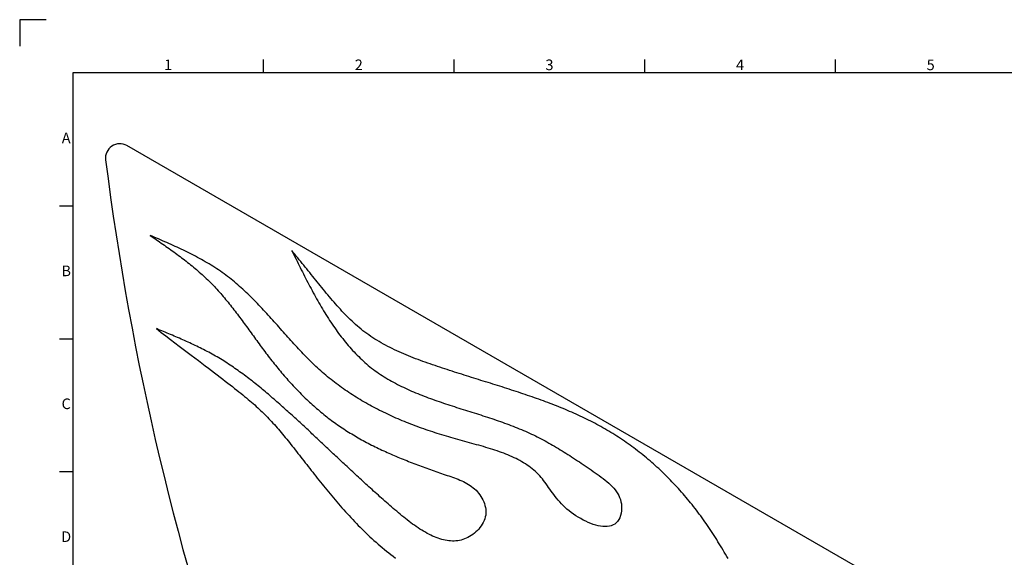
# Model space of a CAD drawing. Extents: x 0 to 1196, y 0 to 840.
# Drawn here: x 0 to 371, y 638 to 840 of the extents above; entities that cross this region are included whole.
import ezdxf
from ezdxf.enums import TextEntityAlignment as Align

# ---------------------------------------------------------------- set-up
doc = ezdxf.new("R2010")
doc.units = 0
doc.header["$LTSCALE"] = 10
doc.layers.get('0').update_dxf_attribs({"linetype": 'CONTINUOUS'})
for name, color, linetype in [('EXP_OUTLINE_BODY', 3, 'CONTINUOUS'), ('FRAME050', 6, 'CONTINUOUS'), ('FRAME070', 5, 'CONTINUOUS'), ('FRAME200', 8, 'CONTINUOUS')]:
    doc.layers.add(name, color=color, linetype=linetype)
doc.styles.add('ISOCP', font='isocp.shx')

msp = doc.modelspace()

# ---------------------------------------------------------------- linework, layer by layer
for points in [[(102.42, 753.15, 0), (102.81, 752.34, 0), (103.21, 751.54, 0), (103.6, 750.74, 0), (104, 749.94, 0), (104.4, 749.14, 0), (104.79, 748.34, 0), (105.19, 747.54, 0), (105.59, 746.74, 0), (105.99, 745.95, 0), (106.39, 745.15, 0), (106.79, 744.36, 0), (107.19, 743.57, 0), (107.6, 742.78, 0), (108, 741.99, 0), (108.41, 741.2, 0), (108.82, 740.42, 0), (109.23, 739.64, 0), (109.65, 738.86, 0), (110.06, 738.08, 0), (110.48, 737.31, 0), (110.91, 736.54, 0), (111.33, 735.77, 0), (111.75, 735.01, 0), (112.18, 734.25, 0), (112.62, 733.49, 0), (113.05, 732.74, 0), (113.49, 731.99, 0), (113.93, 731.25, 0), (114.38, 730.51, 0), (114.83, 729.77, 0), (115.28, 729.04, 0), (115.73, 728.31, 0), (116.19, 727.59, 0), (116.66, 726.88, 0), (117.13, 726.16, 0), (117.6, 725.46, 0), (118.08, 724.76, 0), (118.56, 724.06, 0), (119.05, 723.37, 0), (119.54, 722.69, 0), (120.03, 722.01, 0), (120.54, 721.34, 0), (121.04, 720.67, 0), (121.56, 720.02, 0), (122.07, 719.36, 0), (122.6, 718.72, 0), (123.12, 718.08, 0), (123.66, 717.45, 0), (124.2, 716.83, 0), (124.75, 716.21, 0), (125.3, 715.6, 0), (125.86, 715, 0), (126.42, 714.41, 0), (127, 713.82, 0), (127.58, 713.25, 0), (128.16, 712.68, 0), (128.75, 712.12, 0), (129.35, 711.57, 0), (129.96, 711.02, 0), (130.57, 710.49, 0), (131.2, 709.97, 0), (131.83, 709.45, 0), (132.46, 708.95, 0), (133.11, 708.45, 0), (133.76, 707.96, 0), (134.42, 707.49, 0), (135.09, 707.02, 0), (135.76, 706.56, 0), (136.45, 706.11, 0), (137.14, 705.67, 0), (137.84, 705.24, 0), (138.54, 704.82, 0), (139.25, 704.4, 0), (139.97, 704, 0), (140.69, 703.6, 0), (141.42, 703.21, 0), (142.16, 702.82, 0), (142.9, 702.44, 0), (143.64, 702.07, 0), (144.4, 701.71, 0), (145.15, 701.35, 0), (145.91, 701, 0), (146.68, 700.66, 0), (147.45, 700.32, 0), (148.23, 699.99, 0), (149.01, 699.66, 0), (149.8, 699.34, 0), (150.59, 699.02, 0), (151.38, 698.71, 0), (152.17, 698.4, 0), (152.97, 698.09, 0), (153.78, 697.79, 0), (154.58, 697.5, 0), (155.39, 697.21, 0), (156.2, 696.92, 0), (157.02, 696.63, 0), (157.83, 696.35, 0), (158.65, 696.07, 0), (159.47, 695.79, 0), (160.29, 695.52, 0), (161.12, 695.25, 0), (161.94, 694.98, 0), (162.77, 694.71, 0), (163.6, 694.45, 0), (164.43, 694.18, 0), (165.25, 693.92, 0), (166.08, 693.65, 0), (166.91, 693.39, 0), (167.74, 693.13, 0), (168.57, 692.87, 0), (169.4, 692.61, 0), (170.23, 692.35, 0), (171.06, 692.09, 0), (171.89, 691.82, 0), (172.72, 691.56, 0), (173.54, 691.3, 0), (174.37, 691.03, 0), (175.19, 690.77, 0), (176.02, 690.5, 0), (176.84, 690.23, 0), (177.66, 689.96, 0), (178.47, 689.68, 0), (179.28, 689.41, 0), (180.1, 689.13, 0), (180.91, 688.85, 0), (181.71, 688.57, 0), (182.51, 688.28, 0), (183.31, 687.99, 0), (184.11, 687.69, 0), (184.9, 687.39, 0), (185.69, 687.09, 0), (186.47, 686.78, 0), (187.26, 686.47, 0), (188.03, 686.15, 0), (188.8, 685.83, 0), (189.57, 685.5, 0), (190.33, 685.17, 0), (191.09, 684.84, 0), (191.84, 684.49, 0), (192.59, 684.14, 0), (193.33, 683.79, 0), (194.07, 683.43, 0), (194.81, 683.06, 0), (195.54, 682.69, 0), (196.27, 682.31, 0), (196.99, 681.93, 0), (197.72, 681.54, 0), (198.44, 681.15, 0), (199.16, 680.75, 0), (199.87, 680.34, 0), (200.59, 679.93, 0), (201.3, 679.51, 0), (202.02, 679.09, 0), (202.73, 678.67, 0), (203.44, 678.24, 0), (204.16, 677.8, 0), (204.87, 677.36, 0), (205.59, 676.91, 0), (206.3, 676.45, 0), (207.02, 676, 0), (207.74, 675.53, 0), (208.46, 675.06, 0), (209.18, 674.59, 0), (209.91, 674.11, 0), (210.64, 673.62, 0), (211.37, 673.13, 0), (212.1, 672.64, 0), (212.84, 672.14, 0), (213.59, 671.63, 0), (214.33, 671.12, 0), (215.09, 670.61, 0), (215.84, 670.09, 0), (216.6, 669.56, 0), (217.37, 669.03, 0), (218.12, 668.49, 0), (218.87, 667.94, 0), (219.61, 667.38, 0), (220.33, 666.82, 0), (221.03, 666.23, 0), (221.71, 665.64, 0), (222.36, 665.02, 0), (222.98, 664.4, 0), (223.56, 663.75, 0), (224.11, 663.09, 0), (224.61, 662.41, 0), (225.06, 661.7, 0), (225.46, 660.98, 0), (225.8, 660.23, 0), (226.08, 659.46, 0), (226.3, 658.66, 0), (226.45, 657.83, 0), (226.53, 656.98, 0), (226.54, 656.1, 0), (226.47, 655.21, 0), (226.32, 654.33, 0), (226.1, 653.47, 0), (225.81, 652.67, 0), (225.45, 651.93, 0), (225.02, 651.29, 0), (224.52, 650.74, 0), (223.96, 650.28, 0), (223.33, 649.92, 0), (222.66, 649.64, 0), (221.93, 649.45, 0), (221.16, 649.34, 0), (220.35, 649.31, 0), (219.5, 649.35, 0), (218.63, 649.46, 0), (217.73, 649.63, 0), (216.81, 649.86, 0), (215.87, 650.15, 0), (214.93, 650.49, 0), (213.97, 650.88, 0), (213.02, 651.31, 0), (212.07, 651.79, 0), (211.14, 652.3, 0), (210.21, 652.84, 0), (209.3, 653.42, 0), (208.42, 654.02, 0), (207.57, 654.64, 0), (206.74, 655.27, 0), (205.96, 655.92, 0), (205.22, 656.59, 0), (204.52, 657.25, 0), (203.86, 657.93, 0), (203.23, 658.61, 0), (202.63, 659.29, 0), (202.06, 659.97, 0), (201.52, 660.66, 0), (201, 661.34, 0), (200.49, 662.02, 0), (200, 662.7, 0), (199.53, 663.38, 0), (199.06, 664.04, 0), (198.59, 664.7, 0), (198.13, 665.35, 0), (197.66, 665.99, 0), (197.19, 666.62, 0), (196.71, 667.23, 0), (196.22, 667.83, 0), (195.72, 668.41, 0), (195.19, 668.98, 0), (194.65, 669.53, 0), (194.09, 670.06, 0), (193.51, 670.57, 0), (192.91, 671.07, 0), (192.29, 671.55, 0), (191.66, 672.01, 0), (191.01, 672.46, 0), (190.35, 672.9, 0), (189.67, 673.32, 0), (188.97, 673.73, 0), (188.26, 674.13, 0), (187.54, 674.51, 0), (186.81, 674.88, 0), (186.06, 675.24, 0), (185.3, 675.59, 0), (184.53, 675.93, 0), (183.75, 676.26, 0), (182.95, 676.58, 0), (182.15, 676.89, 0), (181.34, 677.2, 0), (180.52, 677.49, 0), (179.69, 677.78, 0), (178.86, 678.06, 0), (178.02, 678.34, 0), (177.17, 678.61, 0), (176.32, 678.87, 0), (175.46, 679.13, 0), (174.59, 679.39, 0), (173.73, 679.64, 0), (172.85, 679.89, 0), (171.98, 680.13, 0), (171.1, 680.38, 0), (170.22, 680.62, 0), (169.34, 680.86, 0), (168.46, 681.1, 0), (167.58, 681.34, 0), (166.7, 681.58, 0), (165.82, 681.82, 0), (164.94, 682.06, 0), (164.06, 682.3, 0), (163.19, 682.55, 0), (162.32, 682.8, 0), (161.45, 683.05, 0), (160.58, 683.31, 0), (159.72, 683.57, 0), (158.86, 683.83, 0), (158.01, 684.1, 0), (157.16, 684.36, 0), (156.31, 684.64, 0), (155.46, 684.91, 0), (154.62, 685.19, 0), (153.78, 685.47, 0), (152.94, 685.76, 0), (152.11, 686.05, 0), (151.28, 686.34, 0), (150.46, 686.64, 0), (149.64, 686.94, 0), (148.82, 687.24, 0), (148, 687.55, 0), (147.19, 687.87, 0), (146.39, 688.18, 0), (145.58, 688.5, 0), (144.78, 688.83, 0), (143.99, 689.15, 0), (143.19, 689.49, 0), (142.4, 689.82, 0), (141.62, 690.16, 0), (140.83, 690.51, 0), (140.06, 690.86, 0), (139.28, 691.22, 0), (138.51, 691.57, 0), (137.74, 691.94, 0), (136.98, 692.3, 0), (136.22, 692.68, 0), (135.46, 693.05, 0), (134.71, 693.44, 0), (133.96, 693.82, 0), (133.21, 694.21, 0), (132.47, 694.61, 0), (131.74, 695.01, 0), (131, 695.42, 0), (130.27, 695.83, 0), (129.55, 696.25, 0), (128.83, 696.67, 0), (128.11, 697.09, 0), (127.39, 697.52, 0), (126.68, 697.96, 0), (125.98, 698.4, 0), (125.28, 698.85, 0), (124.58, 699.3, 0), (123.89, 699.76, 0), (123.2, 700.23, 0), (122.51, 700.7, 0), (121.83, 701.17, 0), (121.15, 701.65, 0), (120.48, 702.14, 0), (119.81, 702.63, 0), (119.14, 703.13, 0), (118.48, 703.63, 0), (117.83, 704.14, 0), (117.17, 704.66, 0), (116.53, 705.18, 0), (115.88, 705.71, 0), (115.24, 706.24, 0), (114.61, 706.78, 0), (113.98, 707.33, 0), (113.35, 707.88, 0), (112.73, 708.44, 0), (112.11, 709, 0), (111.5, 709.57, 0), (110.89, 710.15, 0), (110.28, 710.73, 0), (109.68, 711.32, 0), (109.08, 711.91, 0), (108.48, 712.51, 0), (107.89, 713.11, 0), (107.3, 713.71, 0), (106.71, 714.32, 0), (106.13, 714.94, 0), (105.54, 715.55, 0), (104.96, 716.17, 0), (104.39, 716.79, 0), (103.81, 717.42, 0), (103.23, 718.05, 0), (102.66, 718.68, 0), (102.09, 719.31, 0), (101.52, 719.95, 0), (100.95, 720.58, 0), (100.38, 721.22, 0), (99.81, 721.86, 0), (99.24, 722.49, 0), (98.67, 723.13, 0), (98.1, 723.77, 0), (97.53, 724.41, 0), (96.97, 725.05, 0), (96.4, 725.69, 0), (95.83, 726.33, 0), (95.26, 726.97, 0), (94.68, 727.6, 0), (94.11, 728.24, 0), (93.54, 728.87, 0), (92.96, 729.5, 0), (92.39, 730.13, 0), (91.81, 730.75, 0), (91.23, 731.38, 0), (90.64, 732, 0), (90.06, 732.62, 0), (89.47, 733.23, 0), (88.88, 733.84, 0), (88.28, 734.45, 0), (87.69, 735.05, 0), (87.09, 735.65, 0), (86.48, 736.24, 0), (85.88, 736.83, 0), (85.27, 737.42, 0), (84.65, 737.99, 0), (84.03, 738.57, 0), (83.41, 739.13, 0), (82.78, 739.69, 0), (82.15, 740.25, 0), (81.51, 740.8, 0), (80.87, 741.34, 0), (80.22, 741.87, 0), (79.57, 742.4, 0), (78.91, 742.92, 0), (78.25, 743.43, 0), (77.58, 743.93, 0), (76.9, 744.43, 0), (76.22, 744.91, 0), (75.53, 745.39, 0), (74.84, 745.86, 0), (74.14, 746.33, 0), (73.44, 746.78, 0), (72.73, 747.23, 0), (72.01, 747.67, 0), (71.3, 748.11, 0), (70.57, 748.54, 0), (69.85, 748.96, 0), (69.11, 749.38, 0), (68.38, 749.79, 0), (67.64, 750.2, 0), (66.89, 750.6, 0), (66.15, 751, 0), (65.39, 751.39, 0), (64.64, 751.77, 0), (63.88, 752.16, 0), (63.12, 752.53, 0), (62.36, 752.91, 0), (61.59, 753.28, 0), (60.82, 753.64, 0), (60.05, 754.01, 0), (59.28, 754.37, 0), (58.5, 754.73, 0), (57.72, 755.08, 0), (56.95, 755.43, 0), (56.16, 755.78, 0), (55.38, 756.13, 0), (54.6, 756.48, 0), (53.81, 756.82, 0), (53.03, 757.17, 0), (52.24, 757.51, 0), (51.45, 757.85, 0), (50.67, 758.19, 0), (49.88, 758.53, 0), (49.09, 758.87, 0)], [(49.09, 758.87, 0), (49.69, 758.46, 0), (50.29, 758.05, 0), (50.89, 757.64, 0), (51.49, 757.22, 0), (52.09, 756.81, 0), (52.68, 756.4, 0), (53.28, 755.98, 0), (53.88, 755.57, 0), (54.47, 755.15, 0), (55.06, 754.74, 0), (55.66, 754.32, 0), (56.25, 753.9, 0), (56.84, 753.48, 0), (57.43, 753.05, 0), (58.01, 752.63, 0), (58.6, 752.2, 0), (59.18, 751.78, 0), (59.76, 751.35, 0), (60.34, 750.91, 0), (60.92, 750.48, 0), (61.49, 750.04, 0), (62.06, 749.61, 0), (62.63, 749.16, 0), (63.2, 748.72, 0), (63.76, 748.27, 0), (64.32, 747.82, 0), (64.88, 747.37, 0), (65.43, 746.91, 0), (65.98, 746.46, 0), (66.53, 745.99, 0), (67.07, 745.53, 0), (67.61, 745.06, 0), (68.14, 744.58, 0), (68.67, 744.11, 0), (69.2, 743.62, 0), (69.73, 743.14, 0), (70.24, 742.65, 0), (70.76, 742.15, 0), (71.27, 741.66, 0), (71.77, 741.15, 0), (72.27, 740.65, 0), (72.77, 740.13, 0), (73.26, 739.62, 0), (73.75, 739.1, 0), (74.23, 738.57, 0), (74.71, 738.05, 0), (75.19, 737.51, 0), (75.66, 736.98, 0), (76.13, 736.44, 0), (76.59, 735.9, 0), (77.05, 735.35, 0), (77.51, 734.8, 0), (77.97, 734.25, 0), (78.42, 733.7, 0), (78.87, 733.14, 0), (79.31, 732.58, 0), (79.76, 732.02, 0), (80.2, 731.45, 0), (80.64, 730.88, 0), (81.08, 730.32, 0), (81.52, 729.74, 0), (81.95, 729.17, 0), (82.39, 728.6, 0), (82.82, 728.02, 0), (83.25, 727.44, 0), (83.68, 726.86, 0), (84.11, 726.28, 0), (84.54, 725.7, 0), (84.96, 725.12, 0), (85.39, 724.53, 0), (85.81, 723.95, 0), (86.24, 723.36, 0), (86.67, 722.78, 0), (87.09, 722.19, 0), (87.52, 721.6, 0), (87.94, 721.02, 0), (88.37, 720.43, 0), (88.8, 719.84, 0), (89.22, 719.26, 0), (89.65, 718.67, 0), (90.08, 718.08, 0), (90.51, 717.5, 0), (90.94, 716.91, 0), (91.37, 716.33, 0), (91.81, 715.75, 0), (92.24, 715.17, 0), (92.68, 714.59, 0), (93.12, 714.01, 0), (93.56, 713.43, 0), (94.01, 712.85, 0), (94.45, 712.28, 0), (94.9, 711.71, 0), (95.35, 711.13, 0), (95.81, 710.57, 0), (96.26, 710, 0), (96.72, 709.43, 0), (97.18, 708.87, 0), (97.65, 708.31, 0), (98.11, 707.75, 0), (98.58, 707.2, 0), (99.06, 706.64, 0), (99.53, 706.09, 0), (100.01, 705.54, 0), (100.49, 705, 0), (100.97, 704.46, 0), (101.45, 703.92, 0), (101.94, 703.38, 0), (102.43, 702.84, 0), (102.92, 702.31, 0), (103.42, 701.78, 0), (103.92, 701.26, 0), (104.42, 700.73, 0), (104.92, 700.22, 0), (105.43, 699.7, 0), (105.94, 699.19, 0), (106.45, 698.68, 0), (106.97, 698.17, 0), (107.48, 697.67, 0), (108.01, 697.17, 0), (108.53, 696.67, 0), (109.06, 696.18, 0), (109.58, 695.69, 0), (110.12, 695.21, 0), (110.65, 694.73, 0), (111.19, 694.25, 0), (111.73, 693.78, 0), (112.28, 693.31, 0), (112.82, 692.85, 0), (113.37, 692.39, 0), (113.92, 691.93, 0), (114.48, 691.48, 0), (115.04, 691.04, 0), (115.6, 690.59, 0), (116.16, 690.16, 0), (116.73, 689.72, 0), (117.3, 689.29, 0), (117.87, 688.87, 0), (118.45, 688.45, 0), (119.03, 688.04, 0), (119.61, 687.63, 0), (120.2, 687.22, 0), (120.79, 686.82, 0), (121.38, 686.43, 0), (121.97, 686.04, 0), (122.57, 685.65, 0), (123.17, 685.27, 0), (123.77, 684.89, 0), (124.38, 684.51, 0), (124.98, 684.15, 0), (125.59, 683.78, 0), (126.21, 683.42, 0), (126.82, 683.06, 0), (127.44, 682.71, 0), (128.06, 682.36, 0), (128.69, 682.01, 0), (129.31, 681.67, 0), (129.94, 681.33, 0), (130.57, 680.99, 0), (131.2, 680.66, 0), (131.84, 680.33, 0), (132.47, 680.01, 0), (133.11, 679.68, 0), (133.76, 679.37, 0), (134.4, 679.05, 0), (135.05, 678.74, 0), (135.69, 678.43, 0), (136.34, 678.12, 0), (137, 677.82, 0), (137.65, 677.52, 0), (138.31, 677.22, 0), (138.97, 676.93, 0), (139.62, 676.64, 0), (140.29, 676.35, 0), (140.95, 676.06, 0), (141.62, 675.78, 0), (142.28, 675.49, 0), (142.95, 675.22, 0), (143.62, 674.94, 0), (144.29, 674.66, 0), (144.97, 674.39, 0), (145.65, 674.12, 0), (146.32, 673.85, 0), (147, 673.59, 0), (147.68, 673.32, 0), (148.36, 673.06, 0), (149.04, 672.8, 0), (149.73, 672.54, 0), (150.42, 672.28, 0), (151.1, 672.03, 0), (151.79, 671.78, 0), (152.48, 671.52, 0), (153.17, 671.27, 0), (153.86, 671.02, 0), (154.56, 670.78, 0), (155.25, 670.53, 0), (155.95, 670.28, 0), (156.64, 670.04, 0), (157.34, 669.8, 0), (158.04, 669.55, 0), (158.74, 669.31, 0), (159.44, 669.07, 0), (160.14, 668.83, 0), (160.84, 668.6, 0), (161.54, 668.36, 0), (162.25, 668.12, 0), (162.94, 667.87, 0), (163.64, 667.62, 0), (164.33, 667.37, 0), (165.01, 667.1, 0), (165.69, 666.82, 0), (166.36, 666.53, 0), (167.01, 666.22, 0), (167.66, 665.89, 0), (168.29, 665.55, 0), (168.91, 665.19, 0), (169.51, 664.8, 0), (170.1, 664.39, 0), (170.66, 663.95, 0), (171.21, 663.48, 0), (171.74, 662.98, 0), (172.24, 662.45, 0), (172.72, 661.88, 0), (173.17, 661.29, 0), (173.59, 660.67, 0), (173.98, 660.02, 0), (174.33, 659.35, 0), (174.64, 658.66, 0), (174.91, 657.96, 0), (175.12, 657.25, 0), (175.29, 656.53, 0), (175.4, 655.81, 0), (175.46, 655.09, 0), (175.45, 654.36, 0), (175.38, 653.64, 0), (175.24, 652.93, 0), (175.04, 652.24, 0), (174.78, 651.55, 0), (174.47, 650.88, 0), (174.1, 650.23, 0), (173.69, 649.6, 0), (173.24, 648.99, 0), (172.76, 648.41, 0), (172.24, 647.85, 0), (171.69, 647.32, 0), (171.12, 646.83, 0), (170.53, 646.37, 0), (169.92, 645.94, 0), (169.31, 645.56, 0), (168.68, 645.21, 0), (168.05, 644.91, 0), (167.42, 644.65, 0), (166.78, 644.43, 0), (166.14, 644.24, 0), (165.49, 644.1, 0), (164.84, 643.99, 0), (164.18, 643.91, 0), (163.52, 643.88, 0), (162.86, 643.87, 0), (162.19, 643.9, 0), (161.53, 643.96, 0), (160.85, 644.05, 0), (160.18, 644.16, 0), (159.5, 644.31, 0), (158.83, 644.49, 0), (158.15, 644.69, 0), (157.47, 644.92, 0), (156.78, 645.17, 0), (156.1, 645.45, 0), (155.41, 645.75, 0), (154.73, 646.07, 0), (154.04, 646.42, 0), (153.35, 646.78, 0), (152.67, 647.16, 0), (151.98, 647.56, 0), (151.3, 647.98, 0), (150.61, 648.41, 0), (149.93, 648.86, 0), (149.25, 649.32, 0), (148.57, 649.8, 0), (147.89, 650.29, 0), (147.21, 650.78, 0), (146.53, 651.29, 0), (145.86, 651.81, 0), (145.19, 652.34, 0), (144.52, 652.87, 0), (143.86, 653.41, 0), (143.19, 653.96, 0), (142.54, 654.5, 0), (141.88, 655.06, 0), (141.23, 655.61, 0), (140.58, 656.17, 0), (139.94, 656.72, 0), (139.3, 657.28, 0), (138.67, 657.83, 0), (138.04, 658.38, 0), (137.42, 658.93, 0), (136.8, 659.48, 0), (136.19, 660.02, 0), (135.58, 660.56, 0), (134.98, 661.1, 0), (134.38, 661.64, 0), (133.78, 662.17, 0), (133.19, 662.7, 0), (132.6, 663.23, 0), (132.02, 663.76, 0), (131.44, 664.28, 0), (130.87, 664.8, 0), (130.3, 665.32, 0), (129.73, 665.84, 0), (129.17, 666.35, 0), (128.61, 666.87, 0), (128.06, 667.38, 0), (127.5, 667.88, 0), (126.95, 668.39, 0), (126.41, 668.89, 0), (125.86, 669.4, 0), (125.32, 669.9, 0), (124.79, 670.4, 0), (124.25, 670.89, 0), (123.72, 671.39, 0), (123.19, 671.88, 0), (122.66, 672.38, 0), (122.14, 672.87, 0), (121.62, 673.36, 0), (121.1, 673.84, 0), (120.58, 674.33, 0), (120.06, 674.81, 0), (119.55, 675.3, 0), (119.04, 675.78, 0), (118.53, 676.26, 0), (118.02, 676.74, 0), (117.51, 677.22, 0), (117, 677.69, 0), (116.5, 678.17, 0), (116, 678.64, 0), (115.49, 679.12, 0), (114.99, 679.59, 0), (114.49, 680.06, 0), (113.99, 680.53, 0), (113.49, 681, 0), (113, 681.47, 0), (112.5, 681.94, 0), (112, 682.41, 0), (111.5, 682.87, 0), (111.01, 683.34, 0), (110.51, 683.8, 0), (110.01, 684.27, 0), (109.52, 684.73, 0), (109.02, 685.2, 0), (108.52, 685.66, 0), (108.03, 686.12, 0), (107.53, 686.59, 0), (107.03, 687.05, 0), (106.53, 687.51, 0), (106.03, 687.97, 0), (105.53, 688.43, 0), (105.03, 688.89, 0), (104.53, 689.36, 0), (104.02, 689.82, 0), (103.52, 690.28, 0), (103.01, 690.74, 0), (102.5, 691.2, 0), (102, 691.66, 0), (101.48, 692.12, 0), (100.97, 692.59, 0), (100.46, 693.05, 0), (99.94, 693.51, 0), (99.42, 693.97, 0), (98.9, 694.43, 0), (98.38, 694.9, 0), (97.86, 695.36, 0), (97.33, 695.83, 0), (96.8, 696.29, 0), (96.27, 696.75, 0), (95.74, 697.22, 0), (95.2, 697.68, 0), (94.66, 698.15, 0), (94.12, 698.61, 0), (93.58, 699.08, 0), (93.03, 699.54, 0), (92.48, 700, 0), (91.93, 700.46, 0), (91.38, 700.92, 0), (90.82, 701.38, 0), (90.26, 701.84, 0), (89.7, 702.29, 0), (89.14, 702.75, 0), (88.58, 703.2, 0), (88.01, 703.65, 0), (87.44, 704.1, 0), (86.87, 704.54, 0), (86.29, 704.98, 0), (85.72, 705.42, 0), (85.14, 705.86, 0), (84.55, 706.3, 0), (83.97, 706.73, 0), (83.38, 707.16, 0), (82.79, 707.59, 0), (82.2, 708.01, 0), (81.61, 708.43, 0), (81.01, 708.84, 0), (80.41, 709.25, 0), (79.81, 709.66, 0), (79.21, 710.07, 0), (78.6, 710.46, 0), (77.99, 710.86, 0), (77.38, 711.25, 0), (76.77, 711.63, 0), (76.15, 712.02, 0), (75.53, 712.39, 0), (74.91, 712.76, 0), (74.29, 713.13, 0), (73.66, 713.49, 0), (73.04, 713.85, 0), (72.41, 714.2, 0), (71.77, 714.54, 0), (71.14, 714.89, 0), (70.5, 715.22, 0), (69.86, 715.56, 0), (69.22, 715.89, 0), (68.58, 716.21, 0), (67.94, 716.53, 0), (67.29, 716.85, 0), (66.64, 717.17, 0), (66, 717.48, 0), (65.35, 717.79, 0), (64.69, 718.09, 0), (64.04, 718.4, 0), (63.39, 718.7, 0), (62.73, 718.99, 0), (62.07, 719.29, 0), (61.42, 719.58, 0), (60.76, 719.87, 0), (60.1, 720.16, 0), (59.44, 720.44, 0), (58.77, 720.73, 0), (58.11, 721.01, 0), (57.45, 721.29, 0), (56.78, 721.57, 0), (56.12, 721.85, 0), (55.46, 722.13, 0), (54.79, 722.41, 0), (54.13, 722.68, 0), (53.46, 722.96, 0), (52.79, 723.24, 0), (52.13, 723.51, 0), (51.46, 723.79, 0)], [(266.63, 637.27, 0), (266.15, 638.09, 0), (265.68, 638.9, 0), (265.2, 639.7, 0), (264.72, 640.5, 0), (264.25, 641.29, 0), (263.77, 642.08, 0), (263.29, 642.86, 0), (262.81, 643.64, 0), (262.33, 644.41, 0), (261.85, 645.18, 0), (261.37, 645.94, 0), (260.88, 646.7, 0), (260.39, 647.45, 0), (259.89, 648.2, 0), (259.4, 648.94, 0), (258.89, 649.68, 0), (258.39, 650.42, 0), (257.87, 651.15, 0), (257.36, 651.88, 0), (256.84, 652.61, 0), (256.31, 653.33, 0), (255.78, 654.05, 0), (255.25, 654.76, 0), (254.71, 655.47, 0), (254.17, 656.17, 0), (253.62, 656.87, 0), (253.07, 657.57, 0), (252.51, 658.26, 0), (251.95, 658.94, 0), (251.39, 659.63, 0), (250.82, 660.3, 0), (250.24, 660.98, 0), (249.67, 661.65, 0), (249.08, 662.31, 0), (248.5, 662.97, 0), (247.91, 663.62, 0), (247.31, 664.28, 0), (246.71, 664.92, 0), (246.11, 665.56, 0), (245.5, 666.2, 0), (244.89, 666.83, 0), (244.28, 667.46, 0), (243.66, 668.08, 0), (243.03, 668.7, 0), (242.41, 669.31, 0), (241.78, 669.91, 0), (241.14, 670.52, 0), (240.5, 671.11, 0), (239.85, 671.71, 0), (239.21, 672.29, 0), (238.56, 672.87, 0), (237.9, 673.45, 0), (237.24, 674.02, 0), (236.58, 674.59, 0), (235.91, 675.15, 0), (235.24, 675.7, 0), (234.56, 676.25, 0), (233.88, 676.8, 0), (233.2, 677.34, 0), (232.51, 677.87, 0), (231.82, 678.4, 0), (231.12, 678.92, 0), (230.43, 679.44, 0), (229.72, 679.95, 0), (229.02, 680.46, 0), (228.31, 680.96, 0), (227.59, 681.45, 0), (226.88, 681.94, 0), (226.16, 682.42, 0), (225.43, 682.9, 0), (224.7, 683.37, 0), (223.97, 683.84, 0), (223.23, 684.3, 0), (222.49, 684.75, 0), (221.75, 685.2, 0), (221, 685.64, 0), (220.25, 686.08, 0), (219.5, 686.51, 0), (218.74, 686.93, 0), (217.98, 687.35, 0), (217.22, 687.76, 0), (216.45, 688.17, 0), (215.68, 688.57, 0), (214.9, 688.97, 0), (214.12, 689.36, 0), (213.34, 689.75, 0), (212.56, 690.13, 0), (211.77, 690.5, 0), (210.98, 690.87, 0), (210.19, 691.24, 0), (209.39, 691.6, 0), (208.59, 691.96, 0), (207.79, 692.32, 0), (206.98, 692.67, 0), (206.17, 693.01, 0), (205.36, 693.36, 0), (204.54, 693.69, 0), (203.73, 694.03, 0), (202.91, 694.36, 0), (202.08, 694.69, 0), (201.26, 695.01, 0), (200.43, 695.33, 0), (199.6, 695.65, 0), (198.76, 695.97, 0), (197.93, 696.28, 0), (197.09, 696.59, 0), (196.24, 696.89, 0), (195.4, 697.2, 0), (194.55, 697.5, 0), (193.7, 697.8, 0), (192.85, 698.1, 0), (192, 698.39, 0), (191.14, 698.69, 0), (190.28, 698.98, 0), (189.42, 699.27, 0), (188.56, 699.56, 0), (187.69, 699.85, 0), (186.83, 700.13, 0), (185.96, 700.42, 0), (185.09, 700.7, 0), (184.21, 700.98, 0), (183.34, 701.26, 0), (182.46, 701.54, 0), (181.58, 701.83, 0), (180.7, 702.1, 0), (179.81, 702.38, 0), (178.93, 702.66, 0), (178.04, 702.94, 0), (177.16, 703.22, 0), (176.26, 703.5, 0), (175.37, 703.78, 0), (174.48, 704.05, 0), (173.58, 704.33, 0), (172.69, 704.61, 0), (171.79, 704.89, 0), (170.89, 705.17, 0), (169.99, 705.46, 0), (169.09, 705.74, 0), (168.18, 706.02, 0), (167.28, 706.31, 0), (166.37, 706.6, 0), (165.46, 706.88, 0), (164.55, 707.17, 0), (163.64, 707.46, 0), (162.73, 707.76, 0), (161.82, 708.05, 0), (160.9, 708.35, 0), (159.99, 708.64, 0), (159.07, 708.95, 0), (158.15, 709.25, 0), (157.24, 709.55, 0), (156.32, 709.86, 0), (155.4, 710.18, 0), (154.49, 710.49, 0), (153.57, 710.81, 0), (152.66, 711.13, 0), (151.74, 711.46, 0), (150.83, 711.79, 0), (149.93, 712.13, 0), (149.02, 712.48, 0), (148.12, 712.82, 0), (147.22, 713.18, 0), (146.33, 713.54, 0), (145.44, 713.91, 0), (144.56, 714.28, 0), (143.68, 714.66, 0), (142.81, 715.05, 0), (141.94, 715.44, 0), (141.08, 715.85, 0), (140.22, 716.26, 0), (139.38, 716.68, 0), (138.54, 717.1, 0), (137.71, 717.54, 0), (136.88, 717.99, 0), (136.07, 718.44, 0), (135.26, 718.91, 0), (134.47, 719.39, 0), (133.68, 719.87, 0), (132.91, 720.37, 0), (132.14, 720.88, 0), (131.39, 721.4, 0), (130.65, 721.93, 0), (129.92, 722.47, 0), (129.2, 723.02, 0), (128.49, 723.59, 0), (127.79, 724.16, 0), (127.1, 724.75, 0), (126.42, 725.34, 0), (125.75, 725.94, 0), (125.09, 726.56, 0), (124.44, 727.18, 0), (123.8, 727.8, 0), (123.16, 728.44, 0), (122.53, 729.08, 0), (121.91, 729.73, 0), (121.29, 730.39, 0), (120.68, 731.05, 0), (120.08, 731.71, 0), (119.48, 732.38, 0), (118.89, 733.06, 0), (118.3, 733.74, 0), (117.71, 734.42, 0), (117.13, 735.11, 0), (116.55, 735.8, 0), (115.98, 736.49, 0), (115.4, 737.18, 0), (114.83, 737.88, 0), (114.27, 738.57, 0), (113.7, 739.27, 0), (113.13, 739.97, 0), (112.57, 740.67, 0), (112, 741.36, 0), (111.44, 742.06, 0), (110.87, 742.75, 0), (110.31, 743.45, 0), (109.74, 744.14, 0), (109.18, 744.84, 0), (108.61, 745.53, 0), (108.05, 746.23, 0), (107.49, 746.92, 0), (106.92, 747.61, 0), (106.36, 748.3, 0), (105.8, 749, 0), (105.23, 749.69, 0), (104.67, 750.38, 0), (104.11, 751.07, 0), (103.55, 751.76, 0), (102.98, 752.46, 0), (102.42, 753.15, 0)], [(51.46, 723.79, 0), (53.29, 722.38, 0), (55.06, 721.03, 0), (56.78, 719.72, 0), (58.43, 718.46, 0), (60.03, 717.24, 0), (61.58, 716.07, 0), (63.07, 714.93, 0), (64.51, 713.84, 0), (65.9, 712.78, 0), (67.25, 711.76, 0), (68.54, 710.78, 0), (69.79, 709.83, 0), (71, 708.91, 0), (72.16, 708.03, 0), (73.28, 707.18, 0), (74.36, 706.36, 0), (75.4, 705.56, 0), (76.4, 704.79, 0), (77.37, 704.05, 0), (78.3, 703.33, 0), (79.2, 702.64, 0), (80.07, 701.96, 0), (80.9, 701.31, 0), (81.71, 700.67, 0), (82.49, 700.05, 0), (83.24, 699.45, 0), (83.97, 698.87, 0), (84.67, 698.29, 0), (85.35, 697.73, 0), (86.01, 697.18, 0), (86.65, 696.64, 0), (87.27, 696.11, 0), (87.88, 695.59, 0), (88.46, 695.07, 0), (89.04, 694.55, 0), (89.6, 694.04, 0), (90.15, 693.53, 0), (90.69, 693.02, 0), (91.22, 692.51, 0), (91.75, 692, 0), (92.27, 691.48, 0), (92.78, 690.96, 0), (93.29, 690.44, 0), (93.8, 689.9, 0), (94.31, 689.36, 0), (94.82, 688.81, 0), (95.33, 688.25, 0), (95.84, 687.68, 0), (96.35, 687.1, 0), (96.87, 686.51, 0), (97.38, 685.92, 0), (97.89, 685.32, 0), (98.41, 684.71, 0), (98.93, 684.09, 0), (99.45, 683.46, 0), (99.97, 682.83, 0), (100.49, 682.19, 0), (101.01, 681.54, 0), (101.54, 680.89, 0), (102.06, 680.23, 0), (102.59, 679.57, 0), (103.12, 678.9, 0), (103.66, 678.22, 0), (104.2, 677.54, 0), (104.73, 676.85, 0), (105.28, 676.16, 0), (105.82, 675.46, 0), (106.37, 674.76, 0), (106.92, 674.05, 0), (107.47, 673.34, 0), (108.03, 672.63, 0), (108.59, 671.91, 0), (109.15, 671.19, 0), (109.72, 670.47, 0), (110.29, 669.74, 0), (110.86, 669.01, 0), (111.44, 668.28, 0), (112.02, 667.55, 0), (112.6, 666.81, 0), (113.19, 666.07, 0), (113.79, 665.33, 0), (114.39, 664.59, 0), (114.99, 663.85, 0), (115.6, 663.1, 0), (116.21, 662.36, 0), (116.83, 661.61, 0), (117.45, 660.87, 0), (118.07, 660.12, 0), (118.7, 659.38, 0), (119.34, 658.63, 0), (119.98, 657.89, 0), (120.63, 657.14, 0), (121.28, 656.4, 0), (121.94, 655.66, 0), (122.61, 654.92, 0), (123.28, 654.18, 0), (123.95, 653.44, 0), (124.64, 652.71, 0), (125.33, 651.97, 0), (126.02, 651.24, 0), (126.72, 650.51, 0), (127.43, 649.79, 0), (128.14, 649.07, 0), (128.87, 648.35, 0), (129.59, 647.64, 0), (130.33, 646.93, 0), (131.07, 646.22, 0), (131.82, 645.52, 0), (132.58, 644.82, 0), (133.34, 644.13, 0), (134.11, 643.44, 0), (134.89, 642.75, 0), (135.68, 642.08, 0), (136.47, 641.4, 0), (137.27, 640.74, 0), (138.08, 640.08, 0), (138.9, 639.42, 0), (139.73, 638.77, 0), (140.56, 638.13, 0), (141.4, 637.5, 0)]]:
    msp.add_polyline3d(points)
at = {"layer": 'EXP_OUTLINE_BODY'}
msp.add_line((348.41, 615.01), (40.34, 792.62), dxfattribs=at)
for centre, radius, start, end in [((37.66, 787.97), 5.37, 60.0359, 187.1893), ((1083.58, 919.9), 1059.58, 187.18931, 199.51824)]:
    msp.add_arc(centre, radius, start, end, dxfattribs=at)
at = {"layer": 'FRAME050'}
for p, q in [((91.75, 820), (91.75, 825)), ((91.75, 820), (91.75, 825)), ((163.5, 820), (163.5, 825)), ((163.5, 820), (163.5, 825)), ((235.25, 820), (235.25, 825)), ((235.25, 820), (235.25, 825)), ((307, 820), (307, 825)), ((307, 820), (307, 825)), ((15, 770), (20, 770)), ((15, 770), (20, 770)), ((15, 720), (20, 720)), ((15, 720), (20, 720)), ((15, 670), (20, 670)), ((15, 670), (20, 670))]:
    msp.add_line(p, q, dxfattribs=at)
at = {"layer": 'FRAME070'}
for p, q in [((1168, 820), (20, 820)), ((20, 820), (20, 20)), ((1168, 820), (20, 820)), ((20, 820), (20, 20))]:
    msp.add_line(p, q, dxfattribs=at)
at = {"layer": 'FRAME200'}
for p, q in [((10, 840), (0, 840)), ((0, 840), (0, 830)), ((10, 840), (0, 840)), ((0, 840), (0, 830))]:
    msp.add_line(p, q, dxfattribs=at)

# ---------------------------------------------------------------- texts
at = {"layer": 'FRAME050', "style": 'ISOCP'}
for s, p in [('1', (55.88, 822.5)), ('1', (55.88, 822.5)), ('2', (127.62, 822.5)), ('2', (127.62, 822.5)), ('3', (199.38, 822.5)), ('3', (199.38, 822.5)), ('4', (271.12, 822.5)), ('4', (271.12, 822.5)), ('5', (342.87, 822.5)), ('5', (342.87, 822.5)), ('A', (17.5, 795)), ('A', (17.5, 795)), ('B', (17.5, 745)), ('B', (17.5, 745)), ('C', (17.5, 695)), ('C', (17.5, 695)), ('D', (17.5, 645)), ('D', (17.5, 645))]:
    msp.add_text(s, height=4, dxfattribs=at).set_placement(p, align=Align.MIDDLE)

doc.saveas('drawing.dxf')
